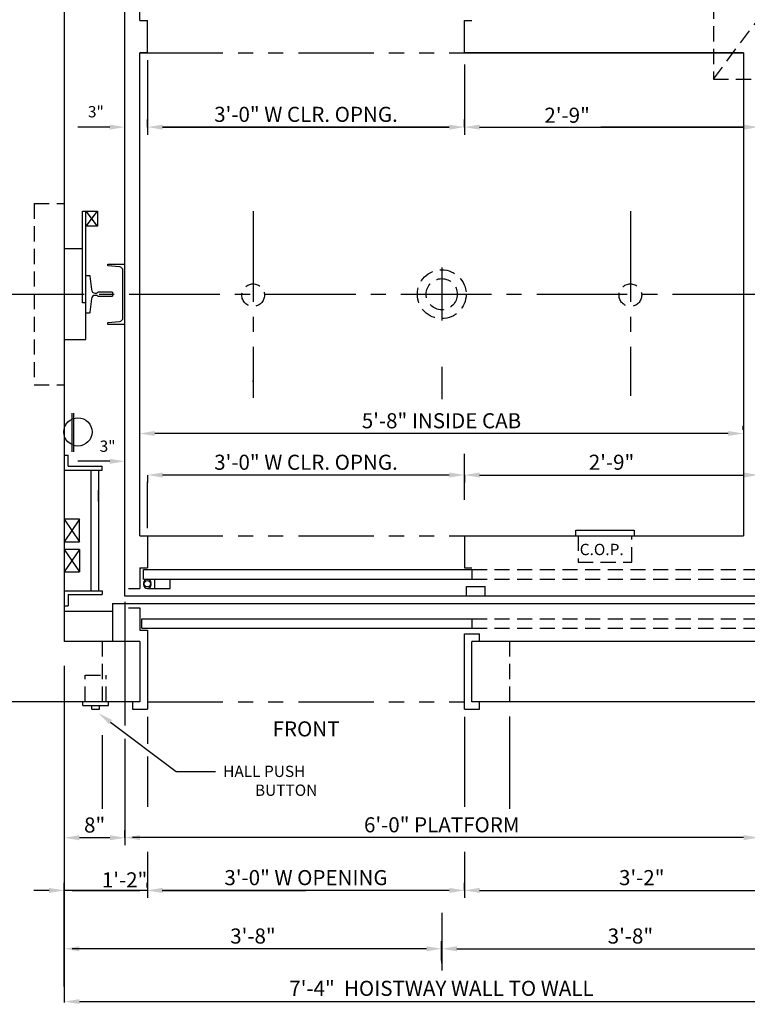
# Model space of a CAD drawing. Extents: x -30 to 672, y 277 to 868.
# Drawn here: x 89 to 186, y 398 to 529 of the extents above; entities that cross this region are included whole.
import ezdxf
from ezdxf.enums import TextEntityAlignment as Align

# ---------------------------------------------------------------- set-up
doc = ezdxf.new("R2010")
doc.units = 0
doc.header["$LTSCALE"] = 16
doc.header["$MEASUREMENT"] = 0
for name, pattern in [('CENTER2', [1.125, 0.75, -0.125, 0.125, -0.125]), ('HIDDEN2', [0.1875, 0.125, -0.0625]), ('PHANTOM2', [1.25, 0.625, -0.125, 0.125, -0.125, 0.125, -0.125])]:
    doc.linetypes.add(name, pattern=pattern)
doc.layers.get('0').update_dxf_attribs({"linetype": 'CONTINUOUS'})
doc.layers.get('DEFPOINTS').update_dxf_attribs({"linetype": 'CONTINUOUS'})
for name, color, linetype in [('1', 7, 'CONTINUOUS'), ('12', 4, 'CONTINUOUS'), ('2', 1, 'CENTER2'), ('3', 3, 'CONTINUOUS'), ('4', 3, 'HIDDEN2'), ('5', 5, 'CONTINUOUS'), ('7', 5, 'PHANTOM2')]:
    doc.layers.add(name, color=color, linetype=linetype)
doc.styles.add('BASIC', font='SIMPLEX')
doc.styles.get("Standard").update_dxf_attribs({"font": 'SIMPLEX.shx'})
doc.dimstyles.get("Standard").update_dxf_attribs({"dimtxt": 0.18, "dimasz": 0.18, "dimexe": 0.18, "dimexo": 0.0625, "dimgap": 0.09, "dimtad": 0, "dimtih": 1, "dimtoh": 1, "dimdec": 4, "dimzin": 0, "dimdsep": 46, "dimtxsty": 'Standard', "dimcen": 0.09, "dimadec": 0, "dimazin": 0, "dimtfac": 1, "dimtdec": 4, "dimtofl": 0, "dimtmove": 0, "dimatfit": 3, "dimfxl": 1, "dimtolj": 1, "dimtzin": 0, "dimarcsym": 0})

# ---------------------------------------------------------------- blocks, each defined once
blk = doc.blocks.new('*D42')
at = {"layer": '5', "lineweight": -2}
for p, q in [((195.03, 398.85), (195.03, 399.85)), ((97, 398.85), (193.03, 398.85))]:
    blk.add_line(p, q, dxfattribs=at)
at = {"layer": '5'}
for points in [[(97, 399.18), (97, 398.52), (95, 398.85)], [(193.03, 399.18), (193.03, 398.52), (195.03, 398.85)]]:
    blk.add_solid(points, dxfattribs=at)
at = {"layer": 'DEFPOINTS', "color": 0}
for p in [(95, 398.85), (195.03, 398.85), (195.03, 397.85)]:
    blk.add_point(p, dxfattribs=at)
at = {"layer": '5', "color": 3, "insert": (145, 400.61), "char_height": 2, "attachment_point": 5}
blk.add_mtext('\\A1;7\'-4"  HOISTWAY WALL TO WALL', dxfattribs=at)
blk = doc.blocks.new('*D43')
at = {"layer": '5', "lineweight": -2}
for p, q in [((145.04, 403.95), (145.04, 406.85)), ((147.04, 405.85), (193.04, 405.85))]:
    blk.add_line(p, q, dxfattribs=at)
at = {"layer": '5'}
for points in [[(147.04, 406.18), (147.04, 405.52), (145.04, 405.85)], [(193.04, 406.18), (193.04, 405.52), (195.04, 405.85)]]:
    blk.add_solid(points, dxfattribs=at)
at = {"layer": 'DEFPOINTS', "color": 0}
for p in [(195.04, 405.85), (195.04, 405.85), (145.04, 402.95)]:
    blk.add_point(p, dxfattribs=at)
at = {"layer": '5', "color": 3, "insert": (170.04, 407.54), "char_height": 2, "attachment_point": 5}
blk.add_mtext('\\A1;3\'-8"', dxfattribs=at)
blk = doc.blocks.new('*D45')
at = {"layer": '5', "lineweight": -2}
for p, q in [((148.04, 413.59), (148.04, 414.59)), ((150.04, 413.59), (193.04, 413.59))]:
    blk.add_line(p, q, dxfattribs=at)
at = {"layer": '5'}
for points in [[(150.04, 413.92), (150.04, 413.25), (148.04, 413.59)], [(193.04, 413.92), (193.04, 413.25), (195.04, 413.59)]]:
    blk.add_solid(points, dxfattribs=at)
at = {"layer": 'DEFPOINTS', "color": 0}
for p in [(195.04, 413.59), (195.04, 413.59), (148.04, 412.59)]:
    blk.add_point(p, dxfattribs=at)
at = {"layer": '5', "color": 3, "insert": (171.54, 415.28), "char_height": 2, "attachment_point": 5}
blk.add_mtext('\\A1;3\'-2"', dxfattribs=at)
blk = doc.blocks.new('*D46')
at = {"layer": '5', "lineweight": -2}
for p, q in [((92.99, 413.59), (90.99, 413.59)), ((94.99, 400.85), (94.99, 414.59)), ((105.99, 413.59), (94.99, 413.59)), ((105.99, 413.97), (105.99, 414.59)), ((107.99, 413.59), (109.99, 413.59))]:
    blk.add_line(p, q, dxfattribs=at)
at = {"layer": '5'}
for points in [[(92.99, 413.92), (92.99, 413.25), (94.99, 413.59)], [(107.99, 413.92), (107.99, 413.25), (105.99, 413.59)]]:
    blk.add_solid(points, dxfattribs=at)
at = {"layer": 'DEFPOINTS', "color": 0}
for p in [(94.99, 413.59), (105.99, 412.97), (94.99, 399.85)]:
    blk.add_point(p, dxfattribs=at)
at = {"layer": '5', "color": 3, "insert": (103, 414.98), "char_height": 2, "attachment_point": 5}
blk.add_mtext('\\A1;1\'-2"', dxfattribs=at)
blk = doc.blocks.new('*D47')
at = {"layer": '5', "lineweight": -2}
for p, q in [((143.02, 405.85), (97, 405.85)), ((145.02, 404.32), (145.02, 406.85))]:
    blk.add_line(p, q, dxfattribs=at)
at = {"layer": '5'}
for points in [[(97, 406.18), (97, 405.52), (95, 405.85)], [(143.02, 406.18), (143.02, 405.52), (145.02, 405.85)]]:
    blk.add_solid(points, dxfattribs=at)
at = {"layer": 'DEFPOINTS', "color": 0}
for p in [(95, 405.85), (95, 405.85), (145.02, 403.32)]:
    blk.add_point(p, dxfattribs=at)
at = {"layer": '5', "color": 3, "insert": (120.01, 407.54), "char_height": 2, "attachment_point": 5}
blk.add_mtext('\\A1;3\'-8"', dxfattribs=at)
blk = doc.blocks.new('*D48')
at = {"layer": '5', "lineweight": -2}
for p, q in [((106.04, 468.63), (106.04, 467.63)), ((146.04, 468.63), (108.04, 468.63)), ((148.04, 468.13), (148.04, 467.63))]:
    blk.add_line(p, q, dxfattribs=at)
at = {"layer": '5'}
for points in [[(108.04, 468.96), (108.04, 468.29), (106.04, 468.63)], [(146.04, 468.96), (146.04, 468.29), (148.04, 468.63)]]:
    blk.add_solid(points, dxfattribs=at)
at = {"layer": 'DEFPOINTS', "color": 0}
for p in [(106.04, 469.63), (106.04, 468.63), (148.04, 469.13)]:
    blk.add_point(p, dxfattribs=at)
at = {"layer": '5', "color": 3, "insert": (127.04, 470.32), "char_height": 2, "attachment_point": 5}
blk.add_mtext('\\A1;3\'-0" W CLR. OPNG.', dxfattribs=at)
blk = doc.blocks.new('*D49')
at = {"layer": '5', "lineweight": -2}
for p, q in [((185, 474.63), (185, 475.13)), ((183, 474.13), (107, 474.13))]:
    blk.add_line(p, q, dxfattribs=at)
at = {"layer": '5'}
for points in [[(107, 474.47), (107, 473.8), (105, 474.13)], [(183, 474.47), (183, 473.8), (185, 474.13)]]:
    blk.add_solid(points, dxfattribs=at)
at = {"layer": 'DEFPOINTS', "color": 0}
for p in [(105, 474.13), (105, 474.13), (185, 473.63)]:
    blk.add_point(p, dxfattribs=at)
at = {"layer": '5', "color": 3, "insert": (145, 475.82), "char_height": 2, "attachment_point": 5}
blk.add_mtext('\\A1;5\'-8" INSIDE CAB', dxfattribs=at)
blk = doc.blocks.new('*D50')
at = {"layer": '5', "lineweight": -2}
for p, q in [((106.04, 413.59), (106.04, 412.59)), ((146.04, 413.59), (108.04, 413.59)), ((148.04, 413.59), (148.04, 412.59))]:
    blk.add_line(p, q, dxfattribs=at)
at = {"layer": '5'}
for points in [[(108.04, 413.92), (108.04, 413.25), (106.04, 413.59)], [(146.04, 413.92), (146.04, 413.25), (148.04, 413.59)]]:
    blk.add_solid(points, dxfattribs=at)
at = {"layer": 'DEFPOINTS', "color": 0}
for p in [(106.04, 414.59), (106.04, 413.59), (148.04, 414.59)]:
    blk.add_point(p, dxfattribs=at)
at = {"layer": '5', "color": 3, "insert": (127.04, 415.28), "char_height": 2, "attachment_point": 5}
blk.add_mtext('\\A1;3\'-0" W OPENING', dxfattribs=at)
blk = doc.blocks.new('*D51')
at = {"layer": '5', "lineweight": -2}
for p, q in [((103.04, 420.59), (103.04, 421.59)), ((187.04, 420.59), (187.04, 421.59)), ((185.04, 420.59), (105.04, 420.59))]:
    blk.add_line(p, q, dxfattribs=at)
at = {"layer": '5'}
for points in [[(105.04, 420.92), (105.04, 420.25), (103.04, 420.59)], [(185.04, 420.92), (185.04, 420.25), (187.04, 420.59)]]:
    blk.add_solid(points, dxfattribs=at)
at = {"layer": 'DEFPOINTS', "color": 0}
for p in [(103.04, 420.59), (103.04, 419.59), (187.04, 419.59)]:
    blk.add_point(p, dxfattribs=at)
at = {"layer": '5', "color": 3, "insert": (145.04, 422.28), "char_height": 2, "attachment_point": 5}
blk.add_mtext('\\A1;6\'-0" PLATFORM', dxfattribs=at)
blk = doc.blocks.new('*D52')
at = {"layer": '5', "lineweight": -2}
for p, q in [((148.04, 468.63), (148.04, 467.63)), ((150.04, 468.63), (185.04, 468.63))]:
    blk.add_line(p, q, dxfattribs=at)
at = {"layer": '5'}
for points in [[(150.04, 468.96), (150.04, 468.29), (148.04, 468.63)], [(185.04, 468.96), (185.04, 468.29), (187.04, 468.63)]]:
    blk.add_solid(points, dxfattribs=at)
at = {"layer": 'DEFPOINTS', "color": 0}
for p in [(148.04, 469.63), (187.04, 468.63), (187.04, 468.63)]:
    blk.add_point(p, dxfattribs=at)
at = {"layer": '5', "color": 3, "insert": (167.54, 470.32), "char_height": 2, "attachment_point": 5}
blk.add_mtext('\\A1;2\'-9"', dxfattribs=at)
blk = doc.blocks.new('*D53')
at = {"layer": '5', "lineweight": -2}
for p, q in [((101.05, 420.56), (97, 420.56)), ((95, 419.59), (95, 419.56))]:
    blk.add_line(p, q, dxfattribs=at)
at = {"layer": '5'}
for points in [[(97, 420.9), (97, 420.23), (95, 420.56)], [(101.05, 420.9), (101.05, 420.23), (103.05, 420.56)]]:
    blk.add_solid(points, dxfattribs=at)
at = {"layer": 'DEFPOINTS', "color": 0}
for p in [(95, 420.59), (95, 420.56), (103.05, 420.56)]:
    blk.add_point(p, dxfattribs=at)
at = {"layer": '5', "color": 3, "insert": (99.03, 422.25), "char_height": 2, "attachment_point": 5}
blk.add_mtext('\\A1;8"', dxfattribs=at)
blk = doc.blocks.new('*D63')
at = {"layer": '5', "lineweight": -2}
for p, q in [((106.04, 514.73), (106.04, 515.73)), ((148.04, 515.23), (148.04, 515.73)), ((146.04, 514.73), (108.04, 514.73))]:
    blk.add_line(p, q, dxfattribs=at)
at = {"layer": '5'}
for points in [[(108.04, 515.06), (108.04, 514.39), (106.04, 514.73)], [(146.04, 515.06), (146.04, 514.39), (148.04, 514.73)]]:
    blk.add_solid(points, dxfattribs=at)
at = {"layer": 'DEFPOINTS', "color": 0}
for p in [(106.04, 514.73), (148.04, 514.23), (106.04, 513.73)]:
    blk.add_point(p, dxfattribs=at)
at = {"layer": '5', "color": 3, "insert": (127.04, 516.42), "char_height": 2, "attachment_point": 5}
blk.add_mtext('\\A1;3\'-0" W CLR. OPNG.', dxfattribs=at)
blk = doc.blocks.new('*D64')
at = {"layer": '5', "lineweight": -2}
for p, q in [((148.04, 514.73), (148.04, 515.73)), ((150.04, 514.73), (157.2, 514.73)), ((185.04, 514.73), (166.1, 514.73))]:
    blk.add_line(p, q, dxfattribs=at)
at = {"layer": '5'}
for points in [[(150.04, 515.06), (150.04, 514.39), (148.04, 514.73)], [(185.04, 515.06), (185.04, 514.39), (187.04, 514.73)]]:
    blk.add_solid(points, dxfattribs=at)
at = {"layer": 'DEFPOINTS', "color": 0}
for p in [(187.04, 514.73), (187.04, 514.73), (148.04, 513.73)]:
    blk.add_point(p, dxfattribs=at)
at = {"layer": '5', "color": 3, "insert": (161.65, 516.3), "char_height": 2, "attachment_point": 5}
blk.add_mtext('\\A1;2\'-9"', dxfattribs=at)

msp = doc.modelspace()

# ---------------------------------------------------------------- linework, layer by layer
for p, q in [((97.91123, 501.58731), (99.41123, 503.58731)), ((99.41123, 501.58731), (97.91123, 503.58731)), ((97.91123, 501.58731), (99.41123, 503.58731)), ((99.41123, 501.58731), (97.91123, 503.58731))]:
    msp.add_line(p, q)
at = {"linetype": 'ByBlock'}
msp.add_line((105.03623, 473.96231), (105.03623, 473.96231), dxfattribs=at)
msp.add_line((105.03623, 473.96231), (105.03623, 473.96231), dxfattribs=at)
for points in [[(95.00142, 486.58731), (97.86738, 486.58731), (97.86738, 503.58731)], [(97.91123, 491.46231), (97.41123, 491.46231), (97.41123, 503.58731), (99.41123, 503.58731), (99.41123, 501.58731), (97.91123, 501.58731)], [(97.91123, 491.46231), (97.41123, 491.46231), (97.41123, 503.58731), (99.41123, 503.58731), (99.41123, 501.58731), (97.91123, 501.58731)]]:
    msp.add_lwpolyline(points)
at = {"layer": '1'}
for p, q in [((95.00142, 538.58731), (95.00142, 446.58731)), ((95.00142, 538.58731), (95.00142, 446.58731)), ((103.03623, 454.08731), (103.03623, 532.54591)), ((103.03623, 452.58731), (103.03623, 532.54591)), ((105.03623, 528.83731), (105.03623, 531.58731)), ((105.03623, 528.83731), (105.03623, 531.58731)), ((105.03623, 528.83731), (106.03623, 528.83731)), ((105.03623, 528.83731), (106.03623, 528.83731)), ((106.03623, 524.58731), (106.03623, 528.83731)), ((106.03623, 524.58731), (106.03623, 528.83731)), ((148.03623, 528.83731), (149.03623, 528.83731)), ((148.03623, 528.83731), (149.03623, 528.83731)), ((148.03623, 524.58731), (148.03623, 528.83731)), ((148.03623, 524.58731), (148.03623, 528.83731)), ((105.03623, 462.08731), (105.03623, 524.58731)), ((105.03623, 460.58731), (105.03623, 524.58731)), ((105.03623, 524.58731), (106.03623, 524.58731)), ((105.03623, 524.58731), (106.03623, 524.58731)), ((106.03623, 524.58731), (105.03623, 524.58731)), ((106.03623, 524.58731), (105.03623, 524.58731)), ((185.03623, 524.58731), (148.03623, 524.58731)), ((185.03623, 524.58731), (148.03623, 524.58731)), ((148.03623, 524.58731), (185.03623, 524.58731)), ((148.03623, 524.58731), (185.03623, 524.58731)), ((185.03623, 524.58731), (185.03623, 460.58731)), ((185.03623, 524.58731), (185.03623, 460.58731)), ((97.41123, 498.58731), (95.00142, 498.58731)), ((96.03474, 471.71231), (96.03474, 476.83731)), ((96.03474, 471.71231), (96.03474, 476.83731)), ((96.25142, 471.71231), (96.25142, 476.83731)), ((96.25142, 471.71231), (96.25142, 476.83731)), ((95.00142, 471.28049), (95.50142, 471.28049)), ((95.50142, 469.78049), (95.50142, 471.28049)), ((95.50142, 469.78049), (100.03896, 469.78049)), ((100.03896, 469.28049), (100.03896, 469.78049)), ((95.00142, 469.28049), (100.03896, 469.28049)), ((98.53896, 469.28049), (98.53896, 453.28049)), ((99.53896, 469.28049), (99.53896, 453.28049)), ((97.00142, 462.78049), (95.00142, 462.78049)), ((96.99489, 462.78049), (96.99489, 459.78049)), ((105.03623, 460.58731), (106.03623, 460.58731)), ((105.03623, 460.58731), (106.03623, 460.58731)), ((106.03623, 460.58731), (106.03623, 456.33731)), ((106.03623, 460.58731), (106.03623, 456.33731)), ((148.03623, 460.58731), (185.03623, 460.58731)), ((148.03623, 460.58731), (185.03623, 460.58731)), ((148.03623, 460.58731), (148.03623, 456.33731)), ((148.03623, 460.58731), (148.03623, 456.33731)), ((162.78623, 460.58731), (162.78623, 461.33731)), ((162.78623, 460.58731), (162.78623, 461.33731)), ((162.78623, 461.33731), (170.53623, 461.33731)), ((162.78623, 461.33731), (170.53623, 461.33731)), ((170.53623, 461.33731), (170.53623, 460.58731)), ((170.53623, 461.33731), (170.53623, 460.58731)), ((95.00142, 459.78049), (97.00142, 459.78049)), ((97.00142, 458.78049), (95.00142, 458.78049)), ((97.00902, 458.78049), (97.00902, 455.78049)), ((95.00142, 455.78049), (97.00142, 455.78049)), ((105.03623, 456.33731), (105.03623, 453.58731)), ((105.03623, 456.33731), (105.03623, 453.58731)), ((105.03623, 456.33731), (106.03623, 456.33731)), ((105.03623, 456.33731), (106.03623, 456.33731)), ((105.51835, 456.08731), (149.03623, 456.08731)), ((105.51835, 456.08731), (149.03623, 456.08731)), ((105.51835, 454.83731), (105.51835, 456.08731)), ((105.51835, 454.83731), (105.51835, 456.08731)), ((148.03623, 456.33731), (149.03623, 456.33731)), ((148.03623, 456.33731), (149.03623, 456.33731)), ((149.03623, 456.08731), (149.03623, 454.83731)), ((149.03623, 456.08731), (149.03623, 454.83731)), ((105.51835, 454.83731), (149.03623, 454.83731)), ((105.51835, 454.83731), (149.03623, 454.83731)), ((95.00142, 453.28049), (100.03896, 453.28049)), ((95.50142, 452.78049), (100.03896, 452.78049)), ((95.50142, 452.78049), (95.50142, 451.28049)), ((100.03896, 453.28049), (100.03896, 452.78049)), ((103.51835, 453.58731), (105.03623, 453.58731)), ((103.51835, 453.58731), (105.03623, 453.58731)), ((148.30723, 453.83731), (150.80723, 453.83731)), ((148.30723, 453.83731), (150.80723, 453.83731)), ((148.30723, 452.58731), (148.30723, 453.83731)), ((148.30723, 452.58731), (148.30723, 453.83731)), ((150.80723, 452.58731), (150.80723, 453.83731)), ((150.80723, 452.58731), (150.80723, 453.83731)), ((101.3959, 451.58731), (193.91123, 451.58731)), ((101.3959, 451.58731), (101.3959, 446.58731)), ((187.03623, 452.58731), (103.03623, 452.58731)), ((187.03623, 452.58731), (103.03623, 452.58731)), ((95.00142, 451.28049), (95.50142, 451.28049)), ((95.00142, 450.58731), (101.3959, 450.58731)), ((103.51835, 451.02531), (105.03623, 451.02531)), ((103.51835, 451.02531), (105.03623, 451.02531)), ((105.03623, 451.02531), (105.03623, 448.08731)), ((105.03623, 451.02531), (105.03623, 448.08731)), ((105.26835, 449.58731), (149.03623, 449.58731)), ((105.26835, 449.58731), (149.03623, 449.58731)), ((105.26835, 448.33731), (105.26835, 449.58731)), ((105.26835, 448.33731), (105.26835, 449.58731)), ((149.03623, 449.58731), (149.03623, 448.33731)), ((149.03623, 449.58731), (149.03623, 448.33731)), ((105.03623, 448.08731), (106.03623, 448.08731)), ((105.03623, 448.08731), (106.03623, 448.08731)), ((105.26835, 448.33731), (149.03623, 448.33731)), ((105.26835, 448.33731), (149.03623, 448.33731)), ((106.03623, 448.08731), (106.03623, 437.58731)), ((106.03623, 448.08731), (106.03623, 437.58731)), ((148.03623, 437.58731), (148.03623, 447.58731)), ((148.03623, 437.58731), (148.03623, 447.58731)), ((148.03623, 447.58731), (150.03623, 447.58731)), ((148.03623, 447.58731), (150.03623, 447.58731)), ((150.03623, 446.58731), (150.03623, 447.58731)), ((150.03623, 446.58731), (150.03623, 447.58731)), ((105.03623, 446.58731), (95.00142, 446.58731)), ((105.03623, 446.58731), (95.00142, 446.58731)), ((105.03623, 446.58731), (105.03623, 438.58731)), ((105.03623, 446.58731), (105.03623, 438.58731)), ((195.03623, 446.58731), (149.03623, 446.58731)), ((195.03623, 446.58731), (149.03623, 446.58731)), ((149.03623, 438.58731), (149.03623, 446.58731)), ((149.03623, 438.58731), (149.03623, 446.58731)), ((105.03623, 438.58731), (87.00142, 438.58731)), ((105.03623, 438.58731), (87.00142, 438.58731)), ((97.47373, 438.08731), (97.47373, 438.58731)), ((97.47373, 438.08731), (97.47373, 438.58731)), ((100.84873, 438.08731), (100.84873, 438.58731)), ((100.84873, 438.08731), (100.84873, 438.58731)), ((104.03623, 438.58731), (104.03623, 437.58731)), ((104.03623, 438.58731), (104.03623, 437.58731)), ((203.03623, 438.58731), (149.03623, 438.58731)), ((203.03623, 438.58731), (149.03623, 438.58731)), ((150.03623, 437.58731), (150.03623, 438.58731)), ((150.03623, 437.58731), (150.03623, 438.58731)), ((97.47373, 438.08731), (100.84873, 438.08731)), ((97.47373, 438.08731), (100.84873, 438.08731)), ((98.66123, 437.58731), (98.66123, 438.08731)), ((98.66123, 437.58731), (98.66123, 438.08731)), ((98.66123, 437.58731), (99.66123, 437.58731)), ((98.66123, 437.58731), (99.66123, 437.58731)), ((99.66123, 437.58731), (99.66123, 438.08731)), ((99.66123, 437.58731), (99.66123, 438.08731)), ((104.03623, 437.58731), (106.03623, 437.58731)), ((104.03623, 437.58731), (106.03623, 437.58731)), ((148.03623, 437.58731), (150.03623, 437.58731)), ((148.03623, 437.58731), (150.03623, 437.58731))]:
    msp.add_line(p, q, dxfattribs=at)
msp.add_circle((96.81588, 474.33731), 1.875, dxfattribs=at)
at = {"layer": '12'}
for p, q in [((95.00142, 462.78049), (97.00142, 459.78049)), ((97.00142, 462.78049), (95.00142, 459.78049)), ((97.00142, 458.78049), (95.00142, 455.78049)), ((95.00142, 458.78049), (97.00142, 455.78049)), ((105.51835, 454.33731), (105.51835, 454.08731)), ((105.51835, 454.33731), (105.51835, 454.08731)), ((107.01835, 453.58731), (107.01835, 454.83731)), ((107.01835, 453.58731), (107.01835, 454.83731)), ((109.01835, 453.58731), (109.01835, 454.83731)), ((109.01835, 453.58731), (109.01835, 454.83731)), ((106.01835, 453.58731), (109.01835, 453.58731)), ((106.01835, 453.58731), (109.01835, 453.58731))]:
    msp.add_line(p, q, dxfattribs=at)
for points in [[(103.03623, 488.58731), (100.78623, 488.58731), (100.78623, 488.83731), (102.3298, 488.97236, 0.388878732), (102.78623, 489.47046), (102.78623, 495.70417, 0.388878732), (102.3298, 496.20227), (100.78623, 496.33731), (100.78623, 496.58731), (103.03623, 496.58731)], [(103.03623, 488.58731), (100.78623, 488.58731), (100.78623, 488.83731), (102.3298, 488.97236, 0.388878732), (102.78623, 489.47046), (102.78623, 495.70417, 0.388878732), (102.3298, 496.20227), (100.78623, 496.33731), (100.78623, 496.58731), (103.03623, 496.58731)], [(97.91123, 495.08731), (98.28759, 495.08731, -0.38342091), (98.41188, 494.97557), (98.60229, 493.19053, 0.38342091), (99.09947, 492.74356), (99.30447, 492.74356, 0.3056161), (99.42035, 492.82169, -0.3056161), (99.53623, 492.89981), (101.28623, 492.89981, -0.414213562), (101.41123, 492.77481), (101.41123, 492.39981, -0.414213562), (101.28623, 492.27481), (99.53623, 492.27481, -0.3056161), (99.42035, 492.35294, 0.3056161), (99.30447, 492.43106), (99.09947, 492.43106, 0.38342091), (98.60229, 491.9841), (98.41188, 490.19906, -0.38342091), (98.28759, 490.08731), (97.91123, 490.08731)], [(97.91123, 495.08731), (98.28759, 495.08731, -0.38342091), (98.41188, 494.97557), (98.60229, 493.19053, 0.38342091), (99.09947, 492.74356), (99.30447, 492.74356, 0.3056161), (99.42035, 492.82169, -0.3056161), (99.53623, 492.89981), (101.28623, 492.89981, -0.414213562), (101.41123, 492.77481), (101.41123, 492.39981, -0.414213562), (101.28623, 492.27481), (99.53623, 492.27481, -0.3056161), (99.42035, 492.35294, 0.3056161), (99.30447, 492.43106), (99.09947, 492.43106, 0.38342091), (98.60229, 491.9841), (98.41188, 490.19906, -0.38342091), (98.28759, 490.08731), (97.91123, 490.08731)]]:
    msp.add_lwpolyline(points, format="xyb", dxfattribs=at)
for centre, start, end in [((106.01835, 454.33731), 90, 180), ((106.01835, 454.33731), 180, 90), ((106.01835, 454.08731), 270, 180), ((106.01835, 454.08731), 180, 270)]:
    msp.add_arc(centre, 0.5, start, end, dxfattribs=at)
at = {"layer": '2'}
for p, q in [((120.03623, 503.59208), (120.03623, 478.86097)), ((170.03623, 503.59208), (170.03623, 479.12925)), ((145.03623, 496.14777), (145.03623, 489.11917)), ((85.62642, 492.58731), (135.50142, 492.58731)), ((85.62642, 492.58731), (135.50142, 492.58731)), ((85.62642, 492.58731), (209.0155, 492.58731)), ((85.62642, 492.58731), (209.0155, 492.58731)), ((145.03623, 482.97659), (145.03623, 478.69086)), ((145.03623, 410.60136), (145.03623, 402.95334)), ((145.03623, 410.60136), (145.03623, 402.95334))]:
    msp.add_line(p, q, dxfattribs=at)
at = {"layer": '4'}
for p, q in [((181.03623, 537.08731), (181.03623, 521.08731)), ((181.03623, 521.08731), (193.03623, 537.08731)), ((181.03623, 521.08731), (193.03623, 521.08731)), ((91.00142, 504.58731), (91.00142, 480.58731)), ((91.00142, 504.58731), (95.00142, 504.58731)), ((91.00142, 480.58731), (95.00142, 480.58731)), ((163.09873, 460.58731), (163.09873, 457.08731)), ((163.09873, 460.58731), (163.09873, 457.08731)), ((170.22373, 457.08731), (170.22373, 460.58731)), ((170.22373, 457.08731), (170.22373, 460.58731)), ((163.09873, 457.08731), (170.22373, 457.08731)), ((163.09873, 457.08731), (170.22373, 457.08731)), ((149.03623, 456.08731), (192.53737, 456.08731)), ((149.03623, 456.08731), (192.53737, 456.08731)), ((149.03623, 454.83731), (192.53737, 454.83731)), ((149.03623, 454.83731), (192.53737, 454.83731)), ((149.03623, 449.58731), (192.53737, 449.58731)), ((149.03623, 449.58731), (192.53737, 449.58731)), ((149.03623, 448.33731), (192.53737, 448.33731)), ((149.03623, 448.33731), (192.53737, 448.33731)), ((100.03623, 446.58731), (100.03623, 438.58731)), ((154.03623, 446.58731), (154.03623, 438.58731)), ((97.78623, 442.08731), (100.53623, 442.08731)), ((97.78623, 442.08731), (100.53623, 442.08731)), ((97.78623, 438.58731), (97.78623, 442.08731)), ((97.78623, 438.58731), (97.78623, 442.08731)), ((100.53623, 438.58731), (100.53623, 442.08731)), ((100.53623, 438.58731), (100.53623, 442.08731))]:
    msp.add_line(p, q, dxfattribs=at)
for centre, radius in [((145.03623, 492.58731), 3.23438), ((145.03623, 492.58731), 2.0625), ((120.03623, 492.46231), 1.5), ((170.03623, 492.46231), 1.5)]:
    msp.add_circle(centre, radius, dxfattribs=at)
at = {"layer": '5', "linetype": 'ByBlock'}
for p, q in [((106.03623, 523.58731), (106.03623, 517.46231)), ((148.03623, 523.00367), (148.03623, 513.72702)), ((148.03623, 523.00367), (148.03623, 513.72702)), ((106.03623, 519.85202), (106.03623, 513.72702)), ((108.03623, 514.72702), (146.03623, 514.72702)), ((108.03623, 514.72702), (146.03623, 514.72702)), ((150.03623, 514.72702), (185.03623, 514.72702)), ((150.03623, 514.72702), (185.03623, 514.72702)), ((148.03623, 513.72702), (148.03623, 513.72702)), ((148.03623, 513.72702), (148.03623, 513.72702)), ((148.03623, 465.32261), (148.03623, 471.44761)), ((106.03623, 461.58731), (106.03623, 467.71231)), ((103.03623, 451.83731), (103.03623, 435.64874)), ((103.03623, 451.83731), (103.03623, 435.42725)), ((95.00142, 443.34542), (95.00142, 398.72192)), ((95.00142, 443.34542), (95.00142, 404.23582)), ((106.03623, 436.58731), (106.03623, 432.99089)), ((106.03623, 436.58731), (106.03623, 433.10163)), ((148.03623, 436.58731), (148.03623, 424.64938)), ((148.03623, 436.58731), (148.03623, 424.64938)), ((154.03623, 436.61045), (154.03623, 424.40365)), ((100.03623, 434.1738), (100.03623, 424.40365)), ((103.03623, 433.65535), (103.03623, 419.58731)), ((103.03623, 433.10163), (103.03623, 419.58731)), ((106.03623, 431.32973), (106.03623, 424.64938)), ((106.03623, 430.33304), (106.03623, 424.64938)), ((185.03623, 420.58731), (104.03623, 420.58731)), ((185.03623, 420.58731), (104.03623, 420.58731)), ((106.03623, 418.7025), (106.03623, 412.58731)), ((106.03623, 418.7025), (106.03623, 412.58731)), ((148.03623, 418.7025), (148.03623, 412.58731)), ((148.03623, 418.7025), (148.03623, 412.58731)), ((96.03623, 413.58731), (105.03623, 413.58731)), ((96.03623, 413.58731), (105.03623, 413.58731)), ((108.03623, 413.58731), (127.03623, 413.58731)), ((108.03623, 413.58731), (127.03623, 413.58731)), ((146.03623, 413.58731), (127.03623, 413.58731)), ((146.03623, 413.58731), (127.03623, 413.58731)), ((148.03623, 414.58731), (148.03623, 414.58731)), ((148.03623, 414.58731), (148.03623, 414.58731)), ((150.03623, 413.58731), (193.03623, 413.58731)), ((150.03623, 413.58731), (193.03623, 413.58731)), ((143.03623, 405.85136), (96.03623, 405.85136)), ((143.03623, 405.85136), (96.03623, 405.85136))]:
    msp.add_line(p, q, dxfattribs=at)
at = {"layer": '5'}
for p, q in [((101.03623, 514.72702), (96.78623, 514.72702)), ((120.03623, 480.95949), (120.03623, 481.16331)), ((101.03623, 470.44761), (96.78623, 470.44761)), ((99.53714, 465.10335), (99.53714, 466.6198)), ((101.13544, 435.88626), (109.83356, 429.35373)), ((101.13544, 435.88626), (109.83356, 429.35373)), ((109.83356, 429.35373), (115.03623, 429.35373)), ((109.83356, 429.35373), (115.03623, 429.35373))]:
    msp.add_line(p, q, dxfattribs=at)
for points in [[(101.03623, 515.06035), (101.03623, 514.39368), (103.03623, 514.72702)], [(101.03623, 515.06035), (101.03623, 514.39368), (103.03623, 514.72702)], [(101.03623, 470.11428), (101.03623, 470.78094), (103.03623, 470.44761)], [(101.03623, 470.11428), (101.03623, 470.78094), (103.03623, 470.44761)], [(101.33561, 436.1528), (100.93526, 435.61973), (99.53623, 437.08731)], [(101.33561, 436.1528), (100.93526, 435.61973), (99.53623, 437.08731)]]:
    msp.add_solid(points, dxfattribs=at)
at = {"layer": '5', "linetype": 'ByBlock'}
for points in [[(146.03623, 514.39368), (146.03623, 515.06035), (148.03623, 514.72702)], [(146.03623, 514.39368), (146.03623, 515.06035), (148.03623, 514.72702)], [(150.03623, 514.39368), (150.03623, 515.06035), (148.03623, 514.72702)], [(150.03623, 514.39368), (150.03623, 515.06035), (148.03623, 514.72702)], [(185.03623, 420.92065), (185.03623, 420.25398), (187.03623, 420.58731)], [(185.03623, 420.92065), (185.03623, 420.25398), (187.03623, 420.58731)], [(146.03623, 413.92065), (146.03623, 413.25398), (148.03623, 413.58731)], [(146.03623, 413.92065), (146.03623, 413.25398), (148.03623, 413.58731)], [(150.03623, 413.92065), (150.03623, 413.25398), (148.03623, 413.58731)], [(150.03623, 413.92065), (150.03623, 413.25398), (148.03623, 413.58731)], [(143.03623, 406.1847), (143.03623, 405.51803), (145.03623, 405.85136)], [(143.03623, 406.1847), (143.03623, 405.51803), (145.03623, 405.85136)], [(147.03623, 406.1847), (147.03623, 405.51803), (145.03623, 405.85136)], [(147.03623, 406.1847), (147.03623, 405.51803), (145.03623, 405.85136)]]:
    msp.add_solid(points, dxfattribs=at)
at = {"layer": '7'}
for p, q in [((106.03623, 524.58731), (148.03623, 524.58731)), ((106.03623, 524.58731), (148.03623, 524.58731)), ((106.03623, 460.58731), (148.03623, 460.58731)), ((106.03623, 460.58731), (148.03623, 460.58731)), ((106.03623, 438.58731), (148.03623, 438.58731)), ((106.03623, 438.58731), (148.03623, 438.58731))]:
    msp.add_line(p, q, dxfattribs=at)
at = {"layer": 'DEFPOINTS', "color": 0, "linetype": 'ByBlock'}
for p in [(106.03623, 524.58731), (106.03623, 524.58731), (148.03623, 524.58731), (148.03623, 524.58731), (185.03623, 524.58731), (185.03623, 524.58731), (185.03623, 524.58731), (185.03623, 524.58731), (105.03623, 472.96231), (105.03623, 472.96231), (105.03623, 472.96231), (105.03623, 472.96231), (106.03623, 460.58731), (106.03623, 460.58731), (148.03623, 460.58731), (148.03623, 460.58731), (185.03623, 460.58731), (185.03623, 460.58731), (103.03623, 452.58731), (103.03623, 452.58731), (106.03623, 437.58731), (106.03623, 437.58731), (148.03623, 437.58731), (148.03623, 437.58731)]:
    msp.add_point(p, dxfattribs=at)

# ---------------------------------------------------------------- texts
at = {"layer": '1'}
msp.add_text('FRONT', height=2, dxfattribs=at).set_placement((122.61861, 433.98497))
at = {"layer": '3', "style": 'BASIC'}
for p in [(98.13702, 516.76754), (99.68976, 472.44761)]:
    msp.add_text('3"', height=1.5, dxfattribs=at).set_placement(p, align=Align.MIDDLE_LEFT)
for s, p in [('C.O.P.', (163.32439, 458.01257)), ('HALL PUSH', (116.06247, 428.61239)), ('BUTTON', (120.27675, 426.11339))]:
    msp.add_text(s, height=1.5, dxfattribs=at).set_placement(p)

# ---------------------------------------------------------------- dimensions: what is measured, and where the dimension line sits
at = {"layer": '5'}
for base, p1, p2, text, picture, middle in [((106.03623, 514.72702), (148.03623, 514.22702), (106.03623, 513.72702), '3\'-0" W CLR. OPNG.', '*D63', (127.03623, 516.41749)), ((105.0035, 474.13185), (185.0035, 473.63185), (105.0035, 474.13185), '5\'-8" INSIDE CAB', '*D49', (145.0035, 475.82233)), ((106.03623, 468.62539), (148.03623, 469.12539), (106.03623, 469.62539), '3\'-0" W CLR. OPNG.', '*D48', (127.03623, 470.31587)), ((187.03623, 468.62539), (148.03623, 469.62539), (187.03623, 468.62539), '2\'-9"', '*D52', (167.53623, 470.31587)), ((103.03623, 420.58731), (187.03623, 419.58731), (103.03623, 419.58731), '6\'-0" PLATFORM', '*D51', (145.03623, 422.27779)), ((95.00142, 420.5629), (103.05096, 420.5629), (95.00142, 420.58731), '8"', '*D53', (99.02619, 422.25338)), ((106.03623, 413.58731), (148.03623, 414.58731), (106.03623, 414.58731), '3\'-0" W OPENING', '*D50', (127.03623, 415.27779)), ((195.03623, 413.58731), (148.03623, 412.58731), (195.03623, 413.58731), '3\'-2"', '*D45', (171.53623, 415.27779)), ((95.00142, 405.85136), (145.02024, 403.3232), (95.00142, 405.85136), '3\'-8"', '*D47', (120.01083, 407.54184))]:
    dim = msp.add_linear_dim(base=base, p1=p1, p2=p2, angle=180, text=text, dimstyle='Standard', override={"dimscale": 16, "dimtxt": 0.125, "dimasz": 0.125, "dimexe": 0.0625, "dimgap": 0.03125, "dimtad": 1, "dimtih": 0, "dimtoh": 0, "dimdec": 3, "dimrnd": 0.125, "dimzin": 3, "dimlunit": 4, "dimcen": 0.09375, "dimclrd": 256, "dimclre": 256, "dimclrt": 3, "dimtdec": 3, "dimtofl": 1, "dimtmove": 2, "dimatfit": 0, "dimfrac": 2, "dimtzin": 3}, dxfattribs=at)
    dim.commit()
    dim.dimension.update_dxf_attribs({"geometry": picture, "text_midpoint": middle})
for base, p1, p2, text, picture, middle in [((187.03623, 514.72702), (148.03623, 513.72702), (187.03623, 514.72702), '2\'-9"', '*D64', (161.64846, 516.30252)), ((94.98897, 413.58731), (105.98656, 412.96823), (94.98897, 399.8513), '1\'-2"', '*D46', (102.9952, 414.98017))]:
    dim = msp.add_linear_dim(base=base, p1=p1, p2=p2, angle=180, text=text, dimstyle='Standard', override={"dimscale": 16, "dimtxt": 0.125, "dimasz": 0.125, "dimexe": 0.0625, "dimgap": 0.03125, "dimtad": 1, "dimtih": 0, "dimtoh": 0, "dimdec": 3, "dimrnd": 0.125, "dimzin": 3, "dimlunit": 4, "dimcen": 0.09375, "dimclrd": 256, "dimclre": 256, "dimclrt": 3, "dimtdec": 3, "dimtofl": 1, "dimtmove": 2, "dimatfit": 0, "dimfrac": 2, "dimtzin": 3}, dxfattribs=at)
    dim.commit()
    dim.dimension.update_dxf_attribs({"geometry": picture, "text_midpoint": middle, "dimtype": 160})
dim = msp.add_linear_dim(base=(195.03105, 398.85136), p1=(95.00142, 398.85136), p2=(195.03105, 397.85136), text='7\'-4"  HOISTWAY WALL TO WALL', dimstyle='Standard', override={"dimscale": 16, "dimtxt": 0.125, "dimasz": 0.125, "dimexe": 0.0625, "dimgap": 0.03125, "dimtad": 1, "dimtih": 0, "dimtoh": 0, "dimdec": 3, "dimrnd": 0.125, "dimzin": 3, "dimlunit": 4, "dimcen": 0.09375, "dimclrd": 256, "dimclre": 256, "dimclrt": 3, "dimtdec": 3, "dimtofl": 1, "dimtmove": 2, "dimatfit": 0, "dimfrac": 2, "dimtzin": 3}, dxfattribs=at)
dim.commit()
dim.dimension.update_dxf_attribs({"geometry": '*D42', "text_midpoint": (145.00142, 400.61481), "dimtype": 160})
dim = msp.add_linear_dim(base=(195.03623, 405.85136), p1=(145.03623, 402.95334), p2=(195.03623, 405.85136), text='3\'-8"', dimstyle='Standard', override={"dimscale": 16, "dimtxt": 0.125, "dimasz": 0.125, "dimexe": 0.0625, "dimgap": 0.03125, "dimtad": 1, "dimtih": 0, "dimtoh": 0, "dimdec": 3, "dimrnd": 0.125, "dimzin": 3, "dimlunit": 4, "dimcen": 0.09375, "dimclrd": 256, "dimclre": 256, "dimclrt": 3, "dimtdec": 3, "dimtofl": 1, "dimtmove": 2, "dimatfit": 0, "dimfrac": 2, "dimtzin": 3}, dxfattribs=at)
dim.commit()
dim.dimension.update_dxf_attribs({"geometry": '*D43', "text_midpoint": (170.03623, 407.54184)})

doc.saveas('drawing.dxf')
